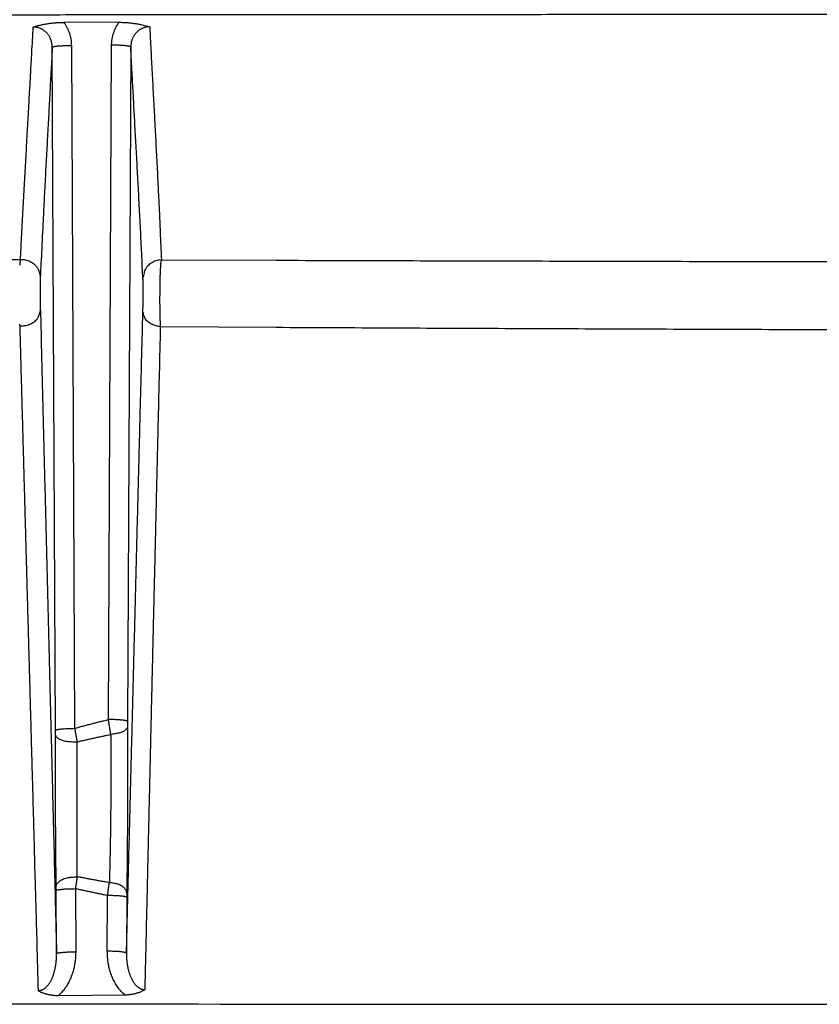
# Model space of a CAD drawing. Extents: x 22 to 2486, y 34 to 1748.
# Drawn here: x 1691 to 1733, y 1263 to 1314 of the extents above; entities that cross this region are included whole.
import ezdxf

# ---------------------------------------------------------------- set-up
doc = ezdxf.new("R2010")
doc.units = 0
doc.header["$LTSCALE"] = 6
doc.layers.get('Defpoints').update_dxf_attribs({"linetype": 'CONTINUOUS'})
doc.layers.add('AM_5', color=3, linetype='CONTINUOUS', lineweight=25)
doc.layers.add('SKIZZE', color=1, linetype='CONTINUOUS')
doc.styles.add('BEMSTIL', font='simplex.shx', dxfattribs={"width": 0.8})
doc.dimstyles.new('BEMASS', dxfattribs={"dimscale": 10, "dimtxt": 3.5, "dimasz": 3.5, "dimexe": 1.25, "dimexo": 0.625, "dimtad": 1, "dimtxsty": 'BEMSTIL', "dimcen": 3, "dimclrd": 3, "dimclre": 3, "dimclrt": 3, "dimadec": 0, "dimazin": 0, "dimtfac": 0.875, "dimtmove": 0, "dimatfit": 3, "dimfxl": 1, "dimtolj": 1, "dimlwd": -1, "dimlwe": -1, "dimarcsym": 0})

# ---------------------------------------------------------------- blocks, each defined once
blk = doc.blocks.new('*D14')
at = {"layer": 'AM_5', "color": 3, "transparency": 16777216}
for p, q in [((1334.93, 1292.476), (1334.93, 1418.726)), ((2214.652, 1292.476), (2214.652, 1418.726)), ((1369.93, 1406.226), (2179.652, 1406.226))]:
    blk.add_line(p, q, dxfattribs=at)
for points in [[(1369.93, 1412.059), (1369.93, 1400.393), (1334.93, 1406.226)], [(2179.652, 1412.059), (2179.652, 1400.393), (2214.652, 1406.226)]]:
    blk.add_solid(points, dxfattribs=at)
at = {"layer": 'Defpoints', "color": 0, "transparency": 16777216}
for p in [(2214.652, 1406.226), (1334.93, 1286.226), (2214.652, 1286.226)]:
    blk.add_point(p, dxfattribs=at)
at = {"layer": 'AM_5', "color": 3, "transparency": 16777216, "insert": (1774.791, 1429.976), "char_height": 35, "attachment_point": 5, "style": 'BEMSTIL'}
blk.add_mtext('\\A1;880', dxfattribs=at)
blk = doc.blocks.new('*D15')
at = {"layer": 'AM_5', "color": 3, "transparency": 16777216}
for p, q in [((1313.638, 1306.438), (1313.638, 1518.726)), ((2235.944, 1306.438), (2235.944, 1518.726)), ((1348.638, 1506.226), (2200.944, 1506.226))]:
    blk.add_line(p, q, dxfattribs=at)
for points in [[(1348.638, 1512.059), (1348.638, 1500.393), (1313.638, 1506.226)], [(2200.944, 1512.059), (2200.944, 1500.393), (2235.944, 1506.226)]]:
    blk.add_solid(points, dxfattribs=at)
at = {"layer": 'Defpoints', "color": 0, "transparency": 16777216}
for p in [(2235.944, 1506.226), (1313.638, 1300.188), (2235.944, 1300.188)]:
    blk.add_point(p, dxfattribs=at)
at = {"layer": 'AM_5', "color": 3, "transparency": 16777216, "insert": (1774.791, 1529.976), "char_height": 35, "attachment_point": 5, "style": 'BEMSTIL'}
blk.add_mtext('\\A1;922', dxfattribs=at)

msp = doc.modelspace()

# ---------------------------------------------------------------- linework, layer by layer
at = {"layer": 'SKIZZE'}
for p, q in [((1696.332, 1314.288), (1693.436, 1314.284)), ((1693.835, 1313.077), (1694.005, 1277.334)), ((1695.772, 1277.796), (1695.939, 1313.091)), ((1693.005, 1277.232), (1692.835, 1312.976)), ((1696.939, 1312.989), (1696.772, 1277.694)), ((1693.06, 1265.54), (1693.044, 1268.842)), ((1694.044, 1268.943), (1694.06, 1265.642)), ((1695.715, 1265.669), (1695.729, 1268.584)), ((1696.728, 1268.482), (1696.715, 1265.567)), ((1693.165, 1263.35), (1696.623, 1263.384))]:
    msp.add_line(p, q, dxfattribs=at)
for points in [[(1772.393, 1314.699, 0.000005), (1769.995, 1314.699, 0.000005), (1767.596, 1314.699, 0.000005), (1765.198, 1314.699, 0.000005), (1762.8, 1314.699, 0.000005), (1760.401, 1314.699, 0.000005), (1758.003, 1314.698, 0.000005), (1755.605, 1314.698, 0.000005), (1753.207, 1314.698, 0.000005), (1750.808, 1314.697, 0.000005), (1748.41, 1314.697, 0.000006), (1746.012, 1314.696, 0.000006), (1743.613, 1314.695, 0.000006), (1741.215, 1314.695, 0.000006), (1738.817, 1314.694, 0.000006), (1736.419, 1314.693, 0.000006), (1734.02, 1314.692, 0.000006), (1731.622, 1314.692, 0.000006), (1729.224, 1314.691, 0.000006), (1726.825, 1314.69, 0.000007), (1724.427, 1314.688, 0.000007), (1722.029, 1314.687, 0.000007), (1719.63, 1314.686, 0.000007), (1717.232, 1314.685, 0.000007), (1714.834, 1314.683, 0.000007), (1712.435, 1314.682, 0.000007), (1710.037, 1314.681, 0.000007), (1707.639, 1314.679, 0.000007), (1705.241, 1314.677, 0.000007), (1702.842, 1314.676, 0.000008), (1700.444, 1314.674, 0.000008), (1698.046, 1314.672, 0.000009), (1695.647, 1314.67, 0.00001), (1693.249, 1314.668, 0.00001), (1690.851, 1314.666, 0.000011), (1688.452, 1314.663, 0.000012), (1686.054, 1314.661, 0.000013), (1683.656, 1314.659, 0.000013), (1681.257, 1314.656, 0.000014), (1678.859, 1314.653, 0.000015)], [(1691.839, 1314.039), (1691.919, 1314.063, -0.004749), (1692.002, 1314.087, -0.004285), (1692.088, 1314.11, -0.004176), (1692.177, 1314.132, -0.004436), (1692.269, 1314.153, -0.004308), (1692.363, 1314.173, -0.003976), (1692.459, 1314.192, -0.004549), (1692.56, 1314.209, -0.005716), (1692.666, 1314.225, -0.004152), (1692.767, 1314.239, -0.000942), (1692.859, 1314.251, -0.006442), (1692.982, 1314.262, -0.011527), (1693.177, 1314.273, -0.005413), (1693.436, 1314.284, -0.002735)], [(1693.436, 1314.284), (1693.483, 1314.218, -0.009999), (1693.527, 1314.15, -0.010008), (1693.568, 1314.081, -0.010029), (1693.606, 1314.01, -0.010083), (1693.642, 1313.937, -0.009729), (1693.674, 1313.863, -0.009044), (1693.704, 1313.789, -0.009908), (1693.731, 1313.712, -0.011761), (1693.755, 1313.632, -0.008937), (1693.776, 1313.557, -0.003055), (1693.793, 1313.488, -0.012578), (1693.808, 1313.399, -0.021929), (1693.822, 1313.26, -0.010761), (1693.835, 1313.077, -0.005673)], [(1695.939, 1313.091), (1695.941, 1313.171, -0.009768), (1695.946, 1313.25, -0.009754), (1695.955, 1313.33, -0.009782), (1695.966, 1313.409, -0.009878), (1695.981, 1313.488, -0.009555), (1695.998, 1313.566, -0.008896), (1696.018, 1313.643, -0.009787), (1696.042, 1313.72, -0.01168), (1696.07, 1313.797, -0.008875), (1696.098, 1313.87, -0.002983), (1696.124, 1313.935, -0.012586), (1696.165, 1314.015, -0.022057), (1696.235, 1314.134, -0.010823), (1696.332, 1314.288, -0.005696)], [(1696.332, 1314.288), (1696.448, 1314.286, -0.004872), (1696.563, 1314.282, -0.00512), (1696.676, 1314.276, -0.00518), (1696.787, 1314.268, -0.005001), (1696.896, 1314.257, -0.004775), (1697.003, 1314.245, -0.004451), (1697.107, 1314.231, -0.004699), (1697.21, 1314.216, -0.00526), (1697.312, 1314.198, -0.00418), (1697.407, 1314.18, -0.001941), (1697.491, 1314.164, -0.005308), (1697.593, 1314.14, -0.008852), (1697.742, 1314.102, -0.004706), (1697.932, 1314.05, -0.002682)], [(1691.174, 1301.878), (1691.208, 1302.548, -0.000116), (1691.243, 1303.206, -0.000124), (1691.277, 1303.853, -0.000124), (1691.311, 1304.49, -0.000112), (1691.345, 1305.117, -0.000103), (1691.379, 1305.736, -0.000094), (1691.412, 1306.347, -0.000085), (1691.446, 1306.952, -0.000073), (1691.479, 1307.552, -0.000062), (1691.512, 1308.145, -0.000051), (1691.544, 1308.731, -0.000038), (1691.577, 1309.324, -0.000016), (1691.611, 1309.928, -0.000012), (1691.643, 1310.494, -0.000028), (1691.671, 1311.005, 0.000029), (1691.708, 1311.665, 0.00011), (1691.765, 1312.691, 0.000057), (1691.839, 1314.039, 0.000027)], [(1692.835, 1312.976), (1692.834, 1313.035, 0.012812), (1692.829, 1313.094, 0.012953), (1692.821, 1313.153, 0.012897), (1692.81, 1313.211, 0.012791), (1692.796, 1313.269, 0.012789), (1692.78, 1313.326, 0.012838), (1692.76, 1313.381, 0.012926), (1692.738, 1313.436, 0.013065), (1692.713, 1313.489, 0.013265), (1692.685, 1313.54, 0.01355), (1692.654, 1313.59, 0.013763), (1692.621, 1313.638, 0.013918), (1692.585, 1313.683, 0.013934), (1692.547, 1313.727, 0.013811), (1692.506, 1313.768, 0.013969), (1692.464, 1313.807, 0.014368), (1692.419, 1313.843, 0.01415), (1692.373, 1313.876, 0.01345), (1692.325, 1313.907, 0.015004), (1692.275, 1313.934, 0.0181), (1692.222, 1313.959, 0.013961), (1692.171, 1313.98, 0.004964), (1692.124, 1313.998, 0.019209), (1692.063, 1314.013, 0.033528), (1691.967, 1314.027, 0.016494), (1691.839, 1314.039, 0.008668)], [(1697.932, 1314.05), (1697.875, 1314.048, 0.014921), (1697.819, 1314.043, 0.015076), (1697.764, 1314.035, 0.014986), (1697.709, 1314.023, 0.014844), (1697.654, 1314.008, 0.014795), (1697.601, 1313.99, 0.014785), (1697.548, 1313.969, 0.01482), (1697.497, 1313.944, 0.014937), (1697.448, 1313.917, 0.014872), (1697.4, 1313.886, 0.014625), (1697.354, 1313.853, 0.014414), (1697.309, 1313.817, 0.014214), (1697.267, 1313.778, 0.014019), (1697.227, 1313.737, 0.013822), (1697.189, 1313.694, 0.013882), (1697.153, 1313.648, 0.014182), (1697.12, 1313.6, 0.013776), (1697.089, 1313.551, 0.012825), (1697.062, 1313.5, 0.01385), (1697.036, 1313.447, 0.016061), (1697.014, 1313.391, 0.01212), (1696.995, 1313.337, 0.004246), (1696.978, 1313.288, 0.016692), (1696.964, 1313.224, 0.028859), (1696.951, 1313.122, 0.014109), (1696.939, 1312.989, 0.007404)], [(1697.932, 1314.05), (1697.963, 1313.445, 0.000128), (1697.994, 1312.845, 0.000144), (1698.025, 1312.248, 0.000132), (1698.057, 1311.654, 0.000084), (1698.088, 1311.062, 0.00005), (1698.12, 1310.471, 0.000019), (1698.151, 1309.881, -0.000014), (1698.183, 1309.29, -0.000055), (1698.214, 1308.696, -0.00008), (1698.246, 1308.102, -0.000097), (1698.277, 1307.509, -0.000148), (1698.308, 1306.901, -0.000232), (1698.34, 1306.274, -0.000174), (1698.369, 1305.682, -0.000014), (1698.396, 1305.145, -0.00033), (1698.43, 1304.438, -0.000653), (1698.48, 1303.325, -0.000312), (1698.546, 1301.852, -0.000156)], [(1692.835, 1312.976), (1692.844, 1312.988, -0.22714), (1692.869, 1313, -0.06053), (1692.91, 1313.012, -0.027958), (1692.969, 1313.024, -0.018708), (1693.048, 1313.035, -0.009423), (1693.134, 1313.046, -0.003786), (1693.223, 1313.055, -0.007806), (1693.351, 1313.063, -0.009211), (1693.558, 1313.07, -0.004037), (1693.835, 1313.077, -0.00203)], [(1696.939, 1312.989), (1696.93, 1313.001, 0.2272), (1696.905, 1313.013, 0.060552), (1696.865, 1313.025, 0.027967), (1696.806, 1313.037, 0.018713), (1696.727, 1313.049, 0.009425), (1696.64, 1313.059, 0.003787), (1696.552, 1313.068, 0.007807), (1696.424, 1313.076, 0.009212), (1696.217, 1313.084, 0.004038), (1695.939, 1313.091, 0.00203)], [(1692.835, 1312.976), (1692.804, 1312.382, -0.000096), (1692.773, 1311.792, -0.000108), (1692.741, 1311.207, -0.000099), (1692.71, 1310.624, -0.000064), (1692.679, 1310.043, -0.000038), (1692.647, 1309.464, -0.000015), (1692.616, 1308.885, 0.00001), (1692.584, 1308.304, 0.000041), (1692.553, 1307.721, 0.000059), (1692.521, 1307.137, 0.000071), (1692.49, 1306.554, 0.000111), (1692.459, 1305.955, 0.000178), (1692.427, 1305.336, 0.000133), (1692.396, 1304.751, 0.000008), (1692.369, 1304.221, 0.000256), (1692.334, 1303.519, 0.000508), (1692.281, 1302.409, 0.000241), (1692.211, 1300.938, 0.00012)], [(1697.579, 1300.908), (1697.547, 1301.561, 0.00019), (1697.516, 1302.205, 0.000203), (1697.484, 1302.839, 0.000201), (1697.452, 1303.466, 0.000182), (1697.42, 1304.085, 0.000168), (1697.388, 1304.697, 0.000154), (1697.356, 1305.303, 0.000141), (1697.324, 1305.905, 0.000124), (1697.292, 1306.503, 0.000108), (1697.26, 1307.094, 0.000091), (1697.228, 1307.679, 0.000072), (1697.196, 1308.271, 0.00004), (1697.163, 1308.876, 0.00003), (1697.132, 1309.443, 0.000048), (1697.104, 1309.954, -0.00003), (1697.067, 1310.615, -0.000147), (1697.012, 1311.641, -0.000077), (1696.939, 1312.989, -0.000035)], [(1618.217, 1302.268), (1624.219, 1302.227, 0.000071), (1630.22, 1302.187, 0.000064), (1636.2, 1302.149, 0.00007), (1642.293, 1302.113, 0.000084), (1648.548, 1302.077, 0.000064), (1654.431, 1302.044, 0.000022), (1659.757, 1302.016, 0.000089), (1666.627, 1301.983, 0.000153), (1677.246, 1301.936, 0.000074), (1691.174, 1301.878, 0.000039)], [(1691.174, 1301.878), (1691.169, 1301.856, 0.005697), (1691.164, 1301.832, 0.004754), (1691.159, 1301.805, 0.003967), (1691.155, 1301.776, 0.003426), (1691.15, 1301.745, 0.003023), (1691.146, 1301.712, 0.002735), (1691.141, 1301.678, 0.002526), (1691.137, 1301.642, 0.00241), (1691.133, 1301.605, 0.002195), (1691.129, 1301.567, 0.0019)], [(1691.174, 1301.878), (1691.297, 1301.875, -0.033392), (1691.422, 1301.856, -0.029183), (1691.549, 1301.822, -0.029909), (1691.675, 1301.769, -0.037883), (1691.794, 1301.695, -0.03222), (1691.901, 1301.614, -0.016898), (1691.994, 1301.529, -0.041703), (1692.074, 1301.406, -0.072237), (1692.147, 1301.207, -0.039848), (1692.211, 1300.938, -0.021389)], [(1698.546, 1301.852), (1698.428, 1301.841, 0.031945), (1698.309, 1301.816, 0.028092), (1698.189, 1301.776, 0.028981), (1698.073, 1301.72, 0.03655), (1697.962, 1301.645, 0.030834), (1697.863, 1301.563, 0.015735), (1697.779, 1301.48, 0.040109), (1697.705, 1301.36, 0.069466), (1697.638, 1301.167, 0.03787), (1697.579, 1300.908, 0.020293)], [(1698.505, 1298.358), (1698.504, 1298.389, 0.001528), (1698.502, 1298.425, 0.001905), (1698.499, 1298.467, 0.000777), (1698.496, 1298.512, -0.001243), (1698.494, 1298.556, -0.001907), (1698.491, 1298.601, -0.001252), (1698.489, 1298.646, -0.000899), (1698.487, 1298.693, -0.000846), (1698.485, 1298.741, -0.000807), (1698.484, 1298.789, -0.000781), (1698.482, 1298.838, -0.000744), (1698.481, 1298.887, -0.000688), (1698.479, 1298.936, -0.000645), (1698.478, 1298.986, -0.000604), (1698.477, 1299.036, -0.000568), (1698.476, 1299.086, -0.000531), (1698.475, 1299.136, -0.0005), (1698.474, 1299.186, -0.000469), (1698.474, 1299.236, -0.000441), (1698.473, 1299.285, -0.000406), (1698.473, 1299.335, -0.000381), (1698.472, 1299.384, -0.000357), (1698.472, 1299.433, -0.00034), (1698.472, 1299.482, -0.000326), (1698.471, 1299.53, -0.000312), (1698.471, 1299.579, -0.000295), (1698.471, 1299.627, -0.000281), (1698.471, 1299.675, -0.000264), (1698.471, 1299.723, -0.000249), (1698.471, 1299.771, -0.000231), (1698.471, 1299.818, -0.000222), (1698.471, 1299.865, -0.00022), (1698.471, 1299.912, -0.000218), (1698.471, 1299.959, -0.000217), (1698.472, 1300.006, -0.000215), (1698.472, 1300.053, -0.000213), (1698.472, 1300.099, -0.000212), (1698.472, 1300.145, -0.00021), (1698.473, 1300.191, -0.000208), (1698.473, 1300.237, -0.000205), (1698.474, 1300.283, -0.000204), (1698.474, 1300.329, -0.000207), (1698.475, 1300.374, -0.000213), (1698.475, 1300.42, -0.000225), (1698.476, 1300.465, -0.000236), (1698.477, 1300.511, -0.000247), (1698.477, 1300.556, -0.000257), (1698.478, 1300.601, -0.000268), (1698.479, 1300.646, -0.000278), (1698.48, 1300.691, -0.00029), (1698.481, 1300.735, -0.0003), (1698.481, 1300.78, -0.000311), (1698.482, 1300.825, -0.00033), (1698.483, 1300.869, -0.000363), (1698.485, 1300.913, -0.000393), (1698.486, 1300.958, -0.000427), (1698.487, 1301.002, -0.000459), (1698.488, 1301.046, -0.000497), (1698.49, 1301.09, -0.000529), (1698.491, 1301.133, -0.000563), (1698.493, 1301.177, -0.000605), (1698.495, 1301.22, -0.000663), (1698.497, 1301.263, -0.000721), (1698.498, 1301.305, -0.000796), (1698.501, 1301.348, -0.00086), (1698.503, 1301.39, -0.000928), (1698.505, 1301.431, -0.001018), (1698.508, 1301.471, -0.001144), (1698.51, 1301.511, -0.001221), (1698.513, 1301.55, -0.001263), (1698.516, 1301.587, -0.001549), (1698.519, 1301.624, -0.002095), (1698.522, 1301.66, -0.001822), (1698.525, 1301.692, -0.000771), (1698.528, 1301.721, -0.002585), (1698.532, 1301.754, -0.005391), (1698.538, 1301.798, -0.003406), (1698.546, 1301.852, -0.002066)], [(1698.546, 1301.852), (1704.571, 1301.832, 0.000067), (1710.585, 1301.814, 0.000061), (1716.568, 1301.798, 0.000067), (1722.654, 1301.783, 0.00008), (1728.889, 1301.77, 0.00006), (1734.748, 1301.758, 0.000021), (1740.047, 1301.748, 0.000085), (1746.86, 1301.739, 0.000146), (1757.362, 1301.73, 0.000071), (1771.119, 1301.721, 0.000038)], [(1692.211, 1300.938), (1692.21, 1300.929, 0.00149), (1692.21, 1300.919, 0.001261), (1692.209, 1300.908, 0.001053), (1692.209, 1300.896, 0.000877), (1692.209, 1300.884, 0.000743), (1692.208, 1300.87, 0.000641), (1692.208, 1300.856, 0.000557), (1692.208, 1300.841, 0.000488), (1692.207, 1300.826, 0.000425), (1692.207, 1300.809, 0.000369), (1692.207, 1300.792, 0.000328), (1692.207, 1300.775, 0.000297), (1692.206, 1300.756, 0.00027), (1692.206, 1300.738, 0.000246), (1692.206, 1300.718, 0.000227), (1692.206, 1300.698, 0.00021), (1692.205, 1300.678, 0.000195), (1692.205, 1300.657, 0.000181), (1692.205, 1300.636, 0.000169), (1692.205, 1300.614, 0.000159), (1692.205, 1300.593, 0.00015), (1692.204, 1300.57, 0.000143), (1692.204, 1300.548, 0.000136), (1692.204, 1300.525, 0.000129), (1692.204, 1300.502, 0.000124), (1692.204, 1300.478, 0.000118), (1692.204, 1300.455, 0.000114), (1692.204, 1300.431, 0.000109), (1692.204, 1300.407, 0.000106), (1692.204, 1300.383, 0.000103), (1692.203, 1300.358, 0.000101), (1692.203, 1300.334, 0.000098), (1692.203, 1300.309, 0.000096), (1692.203, 1300.284, 0.000094), (1692.203, 1300.259, 0.000093), (1692.203, 1300.234, 0.000091), (1692.203, 1300.208, 0.000089), (1692.203, 1300.183, 0.000088), (1692.203, 1300.158, 0.000087), (1692.203, 1300.132, 0.000087), (1692.203, 1300.106, 0.000087), (1692.203, 1300.081, 0.000087), (1692.203, 1300.055, 0.000087), (1692.203, 1300.029, 0.000087), (1692.203, 1300.003, 0.000087), (1692.204, 1299.977, 0.000087), (1692.204, 1299.952, 0.000088), (1692.204, 1299.926, 0.000088), (1692.204, 1299.9, 0.000089), (1692.204, 1299.874, 0.00009), (1692.204, 1299.848, 0.000092), (1692.204, 1299.823, 0.000094), (1692.204, 1299.797, 0.000096), (1692.204, 1299.771, 0.000098), (1692.205, 1299.746, 0.0001), (1692.205, 1299.721, 0.000103), (1692.205, 1299.695, 0.000106), (1692.205, 1299.67, 0.000109), (1692.205, 1299.645, 0.000112), (1692.205, 1299.62, 0.000117), (1692.206, 1299.596, 0.000121), (1692.206, 1299.571, 0.000126), (1692.206, 1299.547, 0.000132), (1692.206, 1299.523, 0.000138), (1692.207, 1299.5, 0.000144), (1692.207, 1299.476, 0.000151), (1692.207, 1299.453, 0.000161), (1692.207, 1299.431, 0.000174), (1692.208, 1299.409, 0.000179), (1692.208, 1299.387, 0.000177), (1692.208, 1299.366, 0.000209), (1692.209, 1299.345, 0.000271), (1692.209, 1299.324, 0.000216), (1692.209, 1299.305, 0.000058), (1692.21, 1299.288, 0.000338), (1692.21, 1299.267, 0.000717), (1692.211, 1299.237, 0.000402), (1692.212, 1299.199, 0.000222)], [(1697.578, 1299.159), (1697.578, 1299.176, 0.000264), (1697.579, 1299.193, 0.000237), (1697.579, 1299.211, 0.000242), (1697.58, 1299.229, 0.000274), (1697.58, 1299.247, 0.000279), (1697.58, 1299.267, 0.000271), (1697.581, 1299.286, 0.000256), (1697.581, 1299.307, 0.000237), (1697.581, 1299.328, 0.000222), (1697.582, 1299.349, 0.00021), (1697.582, 1299.371, 0.000198), (1697.582, 1299.393, 0.000185), (1697.583, 1299.416, 0.000174), (1697.583, 1299.439, 0.000165), (1697.583, 1299.462, 0.000156), (1697.583, 1299.486, 0.000148), (1697.584, 1299.51, 0.000141), (1697.584, 1299.535, 0.000135), (1697.584, 1299.559, 0.00013), (1697.584, 1299.584, 0.000124), (1697.584, 1299.609, 0.000119), (1697.585, 1299.634, 0.000115), (1697.585, 1299.66, 0.000111), (1697.585, 1299.685, 0.000108), (1697.585, 1299.711, 0.000105), (1697.585, 1299.736, 0.000102), (1697.585, 1299.762, 0.0001), (1697.586, 1299.788, 0.000098), (1697.586, 1299.814, 0.000096), (1697.586, 1299.84, 0.000094), (1697.586, 1299.866, 0.000092), (1697.586, 1299.892, 0.000091), (1697.586, 1299.919, 0.00009), (1697.586, 1299.945, 0.00009), (1697.586, 1299.971, 0.000089), (1697.586, 1299.997, 0.000089), (1697.586, 1300.023, 0.000089), (1697.586, 1300.049, 0.000089), (1697.586, 1300.075, 0.000089), (1697.586, 1300.101, 0.000089), (1697.586, 1300.127, 0.000089), (1697.586, 1300.152, 0.00009), (1697.586, 1300.178, 0.000091), (1697.586, 1300.204, 0.000092), (1697.586, 1300.229, 0.000093), (1697.586, 1300.254, 0.000095), (1697.586, 1300.279, 0.000097), (1697.586, 1300.304, 0.000099), (1697.586, 1300.329, 0.000101), (1697.586, 1300.354, 0.000103), (1697.586, 1300.378, 0.000106), (1697.586, 1300.403, 0.000109), (1697.586, 1300.427, 0.000113), (1697.586, 1300.45, 0.000118), (1697.586, 1300.474, 0.000122), (1697.585, 1300.497, 0.000128), (1697.585, 1300.52, 0.000134), (1697.585, 1300.543, 0.000141), (1697.585, 1300.565, 0.000148), (1697.585, 1300.587, 0.000156), (1697.585, 1300.609, 0.000165), (1697.584, 1300.63, 0.000176), (1697.584, 1300.651, 0.000189), (1697.584, 1300.671, 0.000203), (1697.584, 1300.691, 0.000218), (1697.584, 1300.71, 0.000235), (1697.583, 1300.729, 0.000257), (1697.583, 1300.747, 0.000288), (1697.583, 1300.765, 0.000308), (1697.582, 1300.782, 0.000318), (1697.582, 1300.798, 0.000392), (1697.582, 1300.813, 0.000532), (1697.582, 1300.828, 0.000462), (1697.581, 1300.842, 0.000177), (1697.581, 1300.854, 0.000721), (1697.58, 1300.867, 0.001586), (1697.58, 1300.885, 0.001008), (1697.579, 1300.908, 0.00061)], [(1691.132, 1298.401), (1691.258, 1298.401, 0.029066), (1691.387, 1298.414, 0.025358), (1691.519, 1298.441, 0.026151), (1691.649, 1298.484, 0.033927), (1691.774, 1298.546, 0.03004), (1691.887, 1298.615, 0.016469), (1691.984, 1298.688, 0.041041), (1692.069, 1298.794, 0.077151), (1692.145, 1298.967, 0.046101), (1692.212, 1299.199, 0.025443)], [(1692.212, 1299.199), (1692.247, 1297.807, -0.000008), (1692.283, 1296.413, -0.000008), (1692.318, 1295.019, -0.000007), (1692.353, 1293.623, -0.000007), (1692.389, 1292.226, -0.000007), (1692.424, 1290.829, -0.000007), (1692.46, 1289.43, -0.000006), (1692.495, 1288.03, -0.000006), (1692.53, 1286.629, -0.000006), (1692.566, 1285.228, -0.000005), (1692.601, 1283.827, -0.000005), (1692.636, 1282.423, -0.000005), (1692.672, 1281.016, -0.000005), (1692.707, 1279.614, -0.000004), (1692.742, 1278.22, -0.000004), (1692.778, 1276.803, -0.000004), (1692.814, 1275.352, -0.000003), (1692.848, 1273.989, -0.000002), (1692.879, 1272.757, -0.000003), (1692.919, 1271.174, -0.000003), (1692.98, 1268.735, -0.000001), (1693.06, 1265.54, -0.000001)], [(1696.715, 1265.567), (1696.75, 1266.976, -0.000004), (1696.786, 1268.385, -0.000003), (1696.822, 1269.793, -0.000004), (1696.858, 1271.201, -0.000004), (1696.894, 1272.608, -0.000004), (1696.93, 1274.014, -0.000005), (1696.966, 1275.42, -0.000005), (1697.002, 1276.825, -0.000005), (1697.038, 1278.229, -0.000006), (1697.074, 1279.632, -0.000006), (1697.11, 1281.033, -0.000006), (1697.146, 1282.435, -0.000007), (1697.182, 1283.838, -0.000007), (1697.217, 1285.234, -0.000006), (1697.253, 1286.621, -0.000007), (1697.289, 1288.029, -0.000009), (1697.327, 1289.468, -0.000007), (1697.362, 1290.819, -0.000002), (1697.393, 1292.039, -0.00001), (1697.434, 1293.604, -0.000019), (1697.496, 1296.01, -0.000009), (1697.578, 1299.159, -0.000005)], [(1698.505, 1298.358), (1698.39, 1298.371, -0.026348), (1698.275, 1298.395, -0.023505), (1698.16, 1298.432, -0.024767), (1698.048, 1298.482, -0.032026), (1697.943, 1298.546, -0.027969), (1697.848, 1298.615, -0.014444), (1697.768, 1298.685, -0.038582), (1697.697, 1298.784, -0.072215), (1697.634, 1298.945, -0.041706), (1697.578, 1299.159, -0.022843)], [(1691.124, 1298.489, 0.001419), (1691.132, 1298.401, 0.000846)], [(1691.132, 1298.401), (1691.162, 1297.323, 0.000002), (1691.191, 1296.243, 0.000002), (1691.221, 1295.163, 0.000002), (1691.251, 1294.081, 0.000002), (1691.281, 1293, 0.000002), (1691.311, 1291.917, 0.000002), (1691.341, 1290.834, 0.000001), (1691.371, 1289.75, 0.000001), (1691.401, 1288.666, 0.000001), (1691.431, 1287.581, 0.000001), (1691.461, 1286.495, 0.000001), (1691.491, 1285.409, 0.000001), (1691.521, 1284.323, 0.000001), (1691.551, 1283.235, 0.000001), (1691.581, 1282.148, 0.000001), (1691.612, 1281.059, 0.000001), (1691.642, 1279.971, 0.000001), (1691.672, 1278.882, 0.000001), (1691.702, 1277.793, 0.000001), (1691.732, 1276.702, 0.000001), (1691.763, 1275.61, 0.000001), (1691.793, 1274.521, 0), (1691.823, 1273.439, 0.000001), (1691.853, 1272.339, 0.000001), (1691.885, 1271.213, 0), (1691.914, 1270.156, 0), (1691.94, 1269.2, 0.000001), (1691.974, 1267.972, 0.000002), (1692.027, 1266.081, 0.000001), (1692.096, 1263.603, 0.000001)], [(1697.692, 1263.658), (1697.717, 1264.75, -0.000001), (1697.742, 1265.841, 0), (1697.767, 1266.933, -0.000001), (1697.793, 1268.024, -0.000004), (1697.818, 1269.115, -0.000006), (1697.843, 1270.205, -0.000006), (1697.868, 1271.295, -0.000006), (1697.893, 1272.385, -0.000006), (1697.918, 1273.474, -0.000007), (1697.944, 1274.562, -0.000007), (1697.969, 1275.651, -0.000008), (1697.994, 1276.738, -0.000008), (1698.019, 1277.826, -0.000009), (1698.045, 1278.912, -0.000009), (1698.07, 1279.998, -0.00001), (1698.095, 1281.084, -0.00001), (1698.121, 1282.169, -0.00001), (1698.146, 1283.253, -0.00001), (1698.171, 1284.336, -0.00001), (1698.197, 1285.419, -0.000011), (1698.223, 1286.503, -0.000011), (1698.248, 1287.583, -0.00001), (1698.273, 1288.655, -0.000012), (1698.299, 1289.744, -0.000014), (1698.326, 1290.857, -0.000011), (1698.351, 1291.902, -0.000003), (1698.373, 1292.846, -0.000016), (1698.402, 1294.057, -0.000029), (1698.447, 1295.92, -0.000014), (1698.505, 1298.358, -0.000007)], [(1698.505, 1298.358), (1704.532, 1298.325, 0.000114), (1710.549, 1298.295, 0.000104), (1716.535, 1298.268, 0.000114), (1722.624, 1298.243, 0.000136), (1728.862, 1298.221, 0.000103), (1734.724, 1298.202, 0.000035), (1740.026, 1298.186, 0.000146), (1746.843, 1298.171, 0.00025), (1757.351, 1298.157, 0.000122), (1771.117, 1298.143, 0.000065)], [(1694.004, 1277.334), (1694.114, 1277.365, -0.000571), (1694.225, 1277.395, -0.000571), (1694.335, 1277.425, -0.000572), (1694.445, 1277.455, -0.000569), (1694.555, 1277.485, -0.000544), (1694.665, 1277.514, -0.000503), (1694.775, 1277.543, -0.000543), (1694.886, 1277.572, -0.000627), (1695, 1277.602, -0.000476), (1695.107, 1277.63, -0.000179), (1695.204, 1277.654, -0.000641), (1695.329, 1277.686, -0.001064), (1695.521, 1277.734, -0.000518), (1695.772, 1277.796, -0.000276)], [(1696.772, 1277.694), (1696.763, 1277.706, 0.226918), (1696.738, 1277.718, 0.060506), (1696.698, 1277.73, 0.027955), (1696.639, 1277.743, 0.01871), (1696.56, 1277.754, 0.009425), (1696.473, 1277.764, 0.003787), (1696.385, 1277.773, 0.007808), (1696.257, 1277.781, 0.009214), (1696.05, 1277.789, 0.004039), (1695.772, 1277.796, 0.002031)], [(1695.895, 1277.015), (1695.888, 1277.061, 0.00006), (1695.881, 1277.108, 0.000059), (1695.874, 1277.155, 0.000057), (1695.866, 1277.202, 0.000057), (1695.859, 1277.251, 0.000054), (1695.851, 1277.299, 0.00005), (1695.843, 1277.348, 0.000054), (1695.835, 1277.397, 0.000064), (1695.827, 1277.448, 0.000048), (1695.82, 1277.497, 0.000016), (1695.813, 1277.54, 0.000068), (1695.804, 1277.596, 0.000118), (1695.79, 1277.683, 0.000058), (1695.772, 1277.796, 0.00003)], [(1696.772, 1277.694), (1696.772, 1277.677, 0.000149), (1696.772, 1277.66, 0.000149), (1696.772, 1277.642, 0.000148), (1696.772, 1277.625, 0.000146), (1696.772, 1277.608, 0.00014), (1696.772, 1277.59, 0.000129), (1696.772, 1277.573, 0.00014), (1696.772, 1277.556, 0.000163), (1696.772, 1277.539, 0.000125), (1696.772, 1277.522, 0.000047), (1696.772, 1277.507, 0.000173), (1696.772, 1277.489, 0.0003), (1696.772, 1277.46, 0.000152), (1696.772, 1277.424, 0.000083)], [(1693.043, 1269.057), (1693.039, 1269.313, -0.000174), (1693.036, 1269.573, -0.00017), (1693.033, 1269.837, -0.000164), (1693.03, 1270.105, -0.000156), (1693.027, 1270.377, -0.00015), (1693.025, 1270.651, -0.000145), (1693.022, 1270.929, -0.000141), (1693.02, 1271.21, -0.000138), (1693.018, 1271.493, -0.000136), (1693.016, 1271.778, -0.000134), (1693.014, 1272.065, -0.000133), (1693.012, 1272.354, -0.000133), (1693.01, 1272.644, -0.000132), (1693.009, 1272.936, -0.000131), (1693.007, 1273.229, -0.000134), (1693.006, 1273.523, -0.000139), (1693.005, 1273.817, -0.000137), (1693.004, 1274.111, -0.00013), (1693.003, 1274.403, -0.000148), (1693.003, 1274.699, -0.000183), (1693.002, 1275, -0.000142), (1693.002, 1275.283, -0.000049), (1693.002, 1275.538, -0.000205), (1693.002, 1275.861, -0.000365), (1693.003, 1276.349, -0.000185), (1693.005, 1276.984, -0.000099)], [(1693.005, 1277.232), (1693.014, 1277.244, -0.226915), (1693.038, 1277.256, -0.060561), (1693.079, 1277.268, -0.027985), (1693.138, 1277.28, -0.01873), (1693.217, 1277.292, -0.009435), (1693.303, 1277.302, -0.003791), (1693.392, 1277.311, -0.007816), (1693.52, 1277.319, -0.009224), (1693.727, 1277.327, -0.004043), (1694.004, 1277.334, -0.002033)], [(1693.005, 1276.984), (1693.005, 1276.999, 0.00015), (1693.005, 1277.014, 0.000147), (1693.005, 1277.029, 0.000144), (1693.005, 1277.044, 0.000144), (1693.005, 1277.06, 0.000137), (1693.005, 1277.075, 0.000126), (1693.005, 1277.09, 0.000137), (1693.005, 1277.106, 0.000161), (1693.005, 1277.122, 0.000121), (1693.005, 1277.138, 0.000041), (1693.005, 1277.151, 0.000169), (1693.005, 1277.169, 0.000292), (1693.005, 1277.196, 0.000143), (1693.005, 1277.232, 0.000076)], [(1693.005, 1276.984), (1693.015, 1276.937, 0.098717), (1693.043, 1276.89, 0.06845), (1693.09, 1276.842, 0.051554), (1693.159, 1276.796, 0.046375), (1693.25, 1276.752, 0.027964), (1693.351, 1276.714, 0.012514), (1693.454, 1276.681, 0.025286), (1693.6, 1276.655, 0.032375), (1693.829, 1276.637, 0.015307), (1694.132, 1276.625, 0.007904)], [(1694.004, 1277.334), (1694.013, 1277.289, -0.000156), (1694.021, 1277.244, -0.000154), (1694.029, 1277.199, -0.000155), (1694.038, 1277.154, -0.000159), (1694.046, 1277.109, -0.000155), (1694.054, 1277.064, -0.000145), (1694.062, 1277.019, -0.000162), (1694.07, 1276.974, -0.000196), (1694.079, 1276.928, -0.00015), (1694.086, 1276.885, -0.00005), (1694.093, 1276.846, -0.000218), (1694.102, 1276.797, -0.000392), (1694.115, 1276.722, -0.000198), (1694.132, 1276.625, -0.000106)], [(1694.132, 1276.625), (1694.242, 1276.651, -0.000492), (1694.352, 1276.677, -0.000492), (1694.462, 1276.702, -0.000492), (1694.572, 1276.728, -0.00049), (1694.682, 1276.753, -0.000469), (1694.792, 1276.777, -0.000433), (1694.901, 1276.802, -0.000468), (1695.012, 1276.826, -0.000541), (1695.126, 1276.851, -0.00041), (1695.232, 1276.875, -0.000154), (1695.329, 1276.896, -0.000554), (1695.453, 1276.922, -0.00092), (1695.645, 1276.963, -0.000447), (1695.895, 1277.015, -0.000239)], [(1695.895, 1277.015), (1695.898, 1276.754, -0.000455), (1695.9, 1276.488, -0.000444), (1695.901, 1276.218, -0.000427), (1695.902, 1275.944, -0.000407), (1695.903, 1275.667, -0.000393), (1695.903, 1275.386, -0.000383), (1695.903, 1275.103, -0.00037), (1695.903, 1274.818, -0.000356), (1695.902, 1274.531, -0.00034), (1695.9, 1274.243, -0.00032), (1695.898, 1273.954, -0.000305), (1695.896, 1273.664, -0.000291), (1695.894, 1273.374, -0.000278), (1695.891, 1273.084, -0.000263), (1695.888, 1272.794, -0.000261), (1695.885, 1272.506, -0.000269), (1695.881, 1272.218, -0.000265), (1695.877, 1271.933, -0.000251), (1695.873, 1271.652, -0.000286), (1695.868, 1271.369, -0.000358), (1695.863, 1271.083, -0.000275), (1695.859, 1270.817, -0.000073), (1695.854, 1270.577, -0.000431), (1695.848, 1270.28, -0.000857), (1695.837, 1269.836, -0.000451), (1695.822, 1269.263, -0.000242)], [(1696.772, 1277.424), (1696.764, 1277.377, -0.07348), (1696.742, 1277.33, -0.05684), (1696.708, 1277.283, -0.048401), (1696.657, 1277.237, -0.046901), (1696.589, 1277.193, -0.029499), (1696.516, 1277.152, -0.012385), (1696.441, 1277.117, -0.028826), (1696.329, 1277.084, -0.036855), (1696.145, 1277.05, -0.016226), (1695.895, 1277.015, -0.008124)], [(1696.772, 1277.424), (1696.773, 1277.124, -0.000213), (1696.774, 1276.82, -0.000208), (1696.775, 1276.512, -0.0002), (1696.776, 1276.199, -0.000192), (1696.776, 1275.882, -0.000186), (1696.776, 1275.563, -0.000182), (1696.776, 1275.242, -0.000177), (1696.776, 1274.918, -0.000173), (1696.776, 1274.594, -0.000168), (1696.775, 1274.268, -0.000162), (1696.774, 1273.942, -0.000158), (1696.773, 1273.616, -0.000154), (1696.771, 1273.291, -0.000151), (1696.77, 1272.967, -0.000147), (1696.768, 1272.644, -0.000148), (1696.766, 1272.322, -0.00015), (1696.764, 1272.002, -0.000147), (1696.762, 1271.686, -0.000138), (1696.759, 1271.373, -0.000154), (1696.757, 1271.06, -0.000187), (1696.754, 1270.743, -0.000144), (1696.751, 1270.447, -0.000046), (1696.749, 1270.181, -0.000213), (1696.745, 1269.849, -0.000404), (1696.739, 1269.354, -0.00021), (1696.73, 1268.714, -0.000114)], [(1694.14, 1269.564), (1694.139, 1269.794, -0.000011), (1694.139, 1270.027, -0.000007), (1694.138, 1270.264, -0.00001), (1694.137, 1270.505, -0.00002), (1694.137, 1270.75, -0.000027), (1694.136, 1270.997, -0.000034), (1694.135, 1271.247, -0.000038), (1694.135, 1271.5, -0.000042), (1694.134, 1271.755, -0.000044), (1694.134, 1272.011, -0.000046), (1694.133, 1272.27, -0.000047), (1694.133, 1272.53, -0.000049), (1694.133, 1272.79, -0.000051), (1694.132, 1273.052, -0.000053), (1694.132, 1273.314, -0.000052), (1694.132, 1273.576, -0.000048), (1694.132, 1273.838, -0.000043), (1694.132, 1274.099, -0.000038), (1694.132, 1274.358, -0.000037), (1694.132, 1274.62, -0.000037), (1694.132, 1274.886, -0.000027), (1694.132, 1275.135, -0.000013), (1694.132, 1275.359, -0.00003), (1694.132, 1275.642, -0.000044), (1694.132, 1276.07, -0.000022), (1694.132, 1276.625, -0.000012)], [(1693.043, 1269.057), (1693.052, 1269.121, -0.071297), (1693.079, 1269.186, -0.055735), (1693.124, 1269.252, -0.048267), (1693.19, 1269.316, -0.049402), (1693.278, 1269.376, -0.033007), (1693.376, 1269.43, -0.015323), (1693.476, 1269.476, -0.032435), (1693.617, 1269.514, -0.043626), (1693.842, 1269.543, -0.020925), (1694.14, 1269.564, -0.010818)], [(1694.14, 1269.564), (1694.135, 1269.529, 0.000086), (1694.129, 1269.493, 0.000082), (1694.123, 1269.456, 0.000081), (1694.117, 1269.419, 0.000084), (1694.111, 1269.381, 0.000081), (1694.106, 1269.343, 0.000075), (1694.1, 1269.304, 0.000084), (1694.094, 1269.265, 0.000102), (1694.087, 1269.225, 0.000076), (1694.081, 1269.186, 0.000022), (1694.076, 1269.151, 0.000113), (1694.069, 1269.106, 0.000199), (1694.058, 1269.036, 0.000096), (1694.044, 1268.943, 0.00005)], [(1695.822, 1269.263), (1695.717, 1269.281, -0.000426), (1695.611, 1269.298, -0.000419), (1695.506, 1269.316, -0.000426), (1695.4, 1269.334, -0.000447), (1695.295, 1269.352, -0.000441), (1695.19, 1269.37, -0.000416), (1695.086, 1269.389, -0.00047), (1694.98, 1269.408, -0.000576), (1694.871, 1269.427, -0.000438), (1694.769, 1269.446, -0.000138), (1694.677, 1269.462, -0.000642), (1694.559, 1269.484, -0.001138), (1694.378, 1269.519, -0.000559), (1694.14, 1269.564, -0.000294)], [(1695.729, 1268.584), (1695.735, 1268.629, -0.000164), (1695.741, 1268.674, -0.000164), (1695.747, 1268.719, -0.000167), (1695.753, 1268.763, -0.000171), (1695.759, 1268.808, -0.000168), (1695.764, 1268.851, -0.000159), (1695.77, 1268.895, -0.000177), (1695.776, 1268.938, -0.000216), (1695.782, 1268.982, -0.000168), (1695.788, 1269.023, -0.000058), (1695.793, 1269.06, -0.000244), (1695.8, 1269.106, -0.000446), (1695.809, 1269.174, -0.000231), (1695.822, 1269.263, -0.000125)], [(1696.73, 1268.714), (1696.723, 1268.777, 0.057827), (1696.701, 1268.841, 0.047454), (1696.665, 1268.905, 0.043802), (1696.612, 1268.968, 0.046731), (1696.542, 1269.028, 0.032185), (1696.465, 1269.083, 0.014274), (1696.386, 1269.13, 0.033729), (1696.27, 1269.174, 0.045999), (1696.08, 1269.219, 0.021148), (1695.822, 1269.263, 0.010735)], [(1693.044, 1268.842), (1693.044, 1268.856, 0.000102), (1693.044, 1268.87, 0.000102), (1693.044, 1268.884, 0.000104), (1693.044, 1268.898, 0.000106), (1693.044, 1268.912, 0.000104), (1693.044, 1268.926, 0.000098), (1693.044, 1268.939, 0.000109), (1693.044, 1268.953, 0.000132), (1693.044, 1268.967, 0.000103), (1693.043, 1268.98, 0.000036), (1693.043, 1268.991, 0.000148), (1693.043, 1269.006, 0.000267), (1693.043, 1269.028, 0.000137), (1693.043, 1269.057, 0.000074)], [(1693.044, 1268.842), (1693.053, 1268.854, -0.227042), (1693.078, 1268.866, -0.060573), (1693.119, 1268.878, -0.027985), (1693.178, 1268.89, -0.018729), (1693.257, 1268.901, -0.009434), (1693.343, 1268.912, -0.00379), (1693.432, 1268.921, -0.007815), (1693.56, 1268.929, -0.009222), (1693.767, 1268.936, -0.004042), (1694.044, 1268.943, -0.002032)], [(1695.729, 1268.584), (1695.623, 1268.605, -0.000471), (1695.517, 1268.626, -0.000463), (1695.412, 1268.647, -0.000471), (1695.306, 1268.668, -0.000495), (1695.201, 1268.69, -0.000489), (1695.095, 1268.712, -0.000462), (1694.991, 1268.734, -0.000522), (1694.885, 1268.756, -0.000641), (1694.776, 1268.78, -0.000487), (1694.674, 1268.802, -0.000152), (1694.582, 1268.822, -0.000716), (1694.464, 1268.848, -0.00127), (1694.282, 1268.889, -0.000624), (1694.044, 1268.943, -0.000328)], [(1696.728, 1268.482), (1696.719, 1268.494, 0.226964), (1696.695, 1268.506, 0.060512), (1696.654, 1268.518, 0.027957), (1696.595, 1268.53, 0.01871), (1696.516, 1268.542, 0.009425), (1696.43, 1268.552, 0.003787), (1696.341, 1268.561, 0.007808), (1696.213, 1268.569, 0.009214), (1696.006, 1268.577, 0.004039), (1695.729, 1268.584, 0.00203)], [(1696.73, 1268.714), (1696.73, 1268.701, 0.000147), (1696.73, 1268.688, 0.00014), (1696.73, 1268.674, 0.000137), (1696.73, 1268.66, 0.000138), (1696.73, 1268.646, 0.000132), (1696.729, 1268.632, 0.000121), (1696.729, 1268.618, 0.000134), (1696.729, 1268.603, 0.00016), (1696.729, 1268.588, 0.000119), (1696.729, 1268.574, 0.000036), (1696.729, 1268.56, 0.000172), (1696.729, 1268.543, 0.0003), (1696.729, 1268.517, 0.000145), (1696.728, 1268.482, 0.000075)], [(1696.715, 1265.567), (1696.706, 1265.579, 0.226886), (1696.681, 1265.591, 0.060483), (1696.64, 1265.603, 0.027945), (1696.581, 1265.615, 0.018703), (1696.502, 1265.627, 0.009421), (1696.416, 1265.637, 0.003786), (1696.327, 1265.646, 0.007805), (1696.199, 1265.654, 0.009211), (1695.992, 1265.662, 0.004038), (1695.715, 1265.669, 0.00203)], [(1696.623, 1263.384), (1696.53, 1263.47, -0.014017), (1696.442, 1263.561, -0.014407), (1696.36, 1263.657, -0.014129), (1696.283, 1263.757, -0.013231), (1696.212, 1263.862, -0.012554), (1696.145, 1263.969, -0.011931), (1696.083, 1264.08, -0.011501), (1696.027, 1264.194, -0.011126), (1695.975, 1264.311, -0.010413), (1695.928, 1264.429, -0.009374), (1695.887, 1264.547, -0.009955), (1695.849, 1264.67, -0.011478), (1695.817, 1264.796, -0.008724), (1695.789, 1264.915, -0.003292), (1695.766, 1265.024, -0.011729), (1695.747, 1265.164, -0.01957), (1695.729, 1265.382, -0.009532), (1695.715, 1265.669, -0.00507)], [(1692.096, 1263.603), (1692.154, 1263.607, 0.027173), (1692.211, 1263.617, 0.027501), (1692.268, 1263.634, 0.026504), (1692.323, 1263.656, 0.024991), (1692.378, 1263.685, 0.023534), (1692.43, 1263.719, 0.021932), (1692.481, 1263.758, 0.020129), (1692.529, 1263.802, 0.01808), (1692.576, 1263.851, 0.016355), (1692.62, 1263.903, 0.014812), (1692.662, 1263.959, 0.01359), (1692.701, 1264.018, 0.012447), (1692.739, 1264.08, 0.01153), (1692.774, 1264.144, 0.010707), (1692.807, 1264.211, 0.009985), (1692.838, 1264.28, 0.009291), (1692.866, 1264.351, 0.00868), (1692.893, 1264.424, 0.008082), (1692.918, 1264.499, 0.007664), (1692.94, 1264.575, 0.007331), (1692.96, 1264.652, 0.006807), (1692.979, 1264.73, 0.006119), (1692.995, 1264.808, 0.006487), (1693.01, 1264.888, 0.007444), (1693.023, 1264.97, 0.005601), (1693.034, 1265.048, 0.002081), (1693.042, 1265.119, 0.00749), (1693.05, 1265.211, 0.012393), (1693.055, 1265.353, 0.005998), (1693.06, 1265.54, 0.003184)], [(1693.06, 1265.54), (1693.069, 1265.552, -0.227001), (1693.094, 1265.564, -0.06055), (1693.134, 1265.576, -0.027975), (1693.193, 1265.588, -0.018722), (1693.272, 1265.6, -0.009431), (1693.359, 1265.61, -0.003789), (1693.448, 1265.619, -0.007813), (1693.575, 1265.627, -0.009219), (1693.782, 1265.635, -0.004041), (1694.06, 1265.642, -0.002032)], [(1694.06, 1265.642), (1694.058, 1265.515, -0.008361), (1694.053, 1265.389, -0.00832), (1694.043, 1265.263, -0.008384), (1694.029, 1265.138, -0.008603), (1694.01, 1265.013, -0.00874), (1693.987, 1264.888, -0.008828), (1693.96, 1264.765, -0.00906), (1693.928, 1264.643, -0.009459), (1693.891, 1264.521, -0.009305), (1693.85, 1264.402, -0.008736), (1693.805, 1264.284, -0.010098), (1693.753, 1264.167, -0.012983), (1693.695, 1264.05, -0.00991), (1693.637, 1263.941, -0.00255), (1693.583, 1263.844, -0.015551), (1693.501, 1263.727, -0.029584), (1693.36, 1263.561, -0.014687), (1693.165, 1263.35, -0.007604)], [(1696.715, 1265.567), (1696.715, 1265.485, 0.005483), (1696.716, 1265.403, 0.005471), (1696.72, 1265.321, 0.00552), (1696.725, 1265.24, 0.005659), (1696.733, 1265.158, 0.005782), (1696.742, 1265.078, 0.005905), (1696.753, 1264.997, 0.006037), (1696.766, 1264.918, 0.006197), (1696.781, 1264.839, 0.006352), (1696.797, 1264.76, 0.006518), (1696.816, 1264.683, 0.006729), (1696.837, 1264.607, 0.00704), (1696.86, 1264.531, 0.00739), (1696.885, 1264.457, 0.00785), (1696.912, 1264.385, 0.008342), (1696.941, 1264.315, 0.008934), (1696.973, 1264.246, 0.009518), (1697.006, 1264.18, 0.010166), (1697.042, 1264.117, 0.011018), (1697.08, 1264.056, 0.012156), (1697.121, 1263.998, 0.012704), (1697.163, 1263.943, 0.012784), (1697.208, 1263.892, 0.015514), (1697.255, 1263.845, 0.020892), (1697.306, 1263.802, 0.01725), (1697.356, 1263.764, 0.005843), (1697.401, 1263.732, 0.027975), (1697.463, 1263.705, 0.055259), (1697.561, 1263.68, 0.028822), (1697.692, 1263.658, 0.01515)], [(1524.887, 1263.784), (1545.721, 1263.617, 0.000207), (1566.498, 1263.466, 0.000189), (1587.148, 1263.332, 0.000207), (1608.131, 1263.215, 0.000248), (1629.61, 1263.116, 0.000189), (1649.781, 1263.033, 0.000065), (1668.018, 1262.966, 0.000266), (1691.444, 1262.919, 0.000457), (1727.53, 1262.896, 0.000223), (1774.791, 1262.895, 0.000118)], [(1692.096, 1263.603), (1692.151, 1263.574, 0.009955), (1692.208, 1263.546, 0.009628), (1692.268, 1263.52, 0.00926), (1692.329, 1263.496, 0.008915), (1692.393, 1263.474, 0.008283), (1692.457, 1263.453, 0.007466), (1692.523, 1263.434, 0.007917), (1692.592, 1263.417, 0.009087), (1692.663, 1263.402, 0.006735), (1692.731, 1263.389, 0.002311), (1692.793, 1263.378, 0.009197), (1692.874, 1263.368, 0.01555), (1693, 1263.359, 0.007503), (1693.165, 1263.35, 0.003933)], [(1696.623, 1263.384), (1696.697, 1263.387, 0.006635), (1696.77, 1263.392, 0.00665), (1696.844, 1263.399, 0.006719), (1696.916, 1263.408, 0.006877), (1696.988, 1263.419, 0.006757), (1697.059, 1263.432, 0.006392), (1697.129, 1263.446, 0.007192), (1697.198, 1263.463, 0.008855), (1697.268, 1263.482, 0.006914), (1697.333, 1263.501, 0.002279), (1697.39, 1263.519, 0.010239), (1697.46, 1263.547, 0.019325), (1697.562, 1263.593, 0.010091), (1697.692, 1263.658, 0.005449)]]:
    msp.add_lwpolyline(points, format="xyb", dxfattribs=at)

# ---------------------------------------------------------------- dimensions: what is measured, and where the dimension line sits
at = {"layer": 'AM_5'}
for base, p1, p2, picture, middle in [((2235.944, 1506.226), (1313.638, 1300.188), (2235.944, 1300.188), '*D15', (1774.791, 1529.976)), ((2214.652, 1406.226), (1334.93, 1286.226), (2214.652, 1286.226), '*D14', (1774.791, 1429.976))]:
    dim = msp.add_linear_dim(base=base, p1=p1, p2=p2, angle=180, dimstyle='BEMASS', override={"dimdec": 0}, dxfattribs=at)
    dim.commit()
    dim.dimension.update_dxf_attribs({"geometry": picture, "text_midpoint": middle})

doc.saveas('drawing.dxf')
